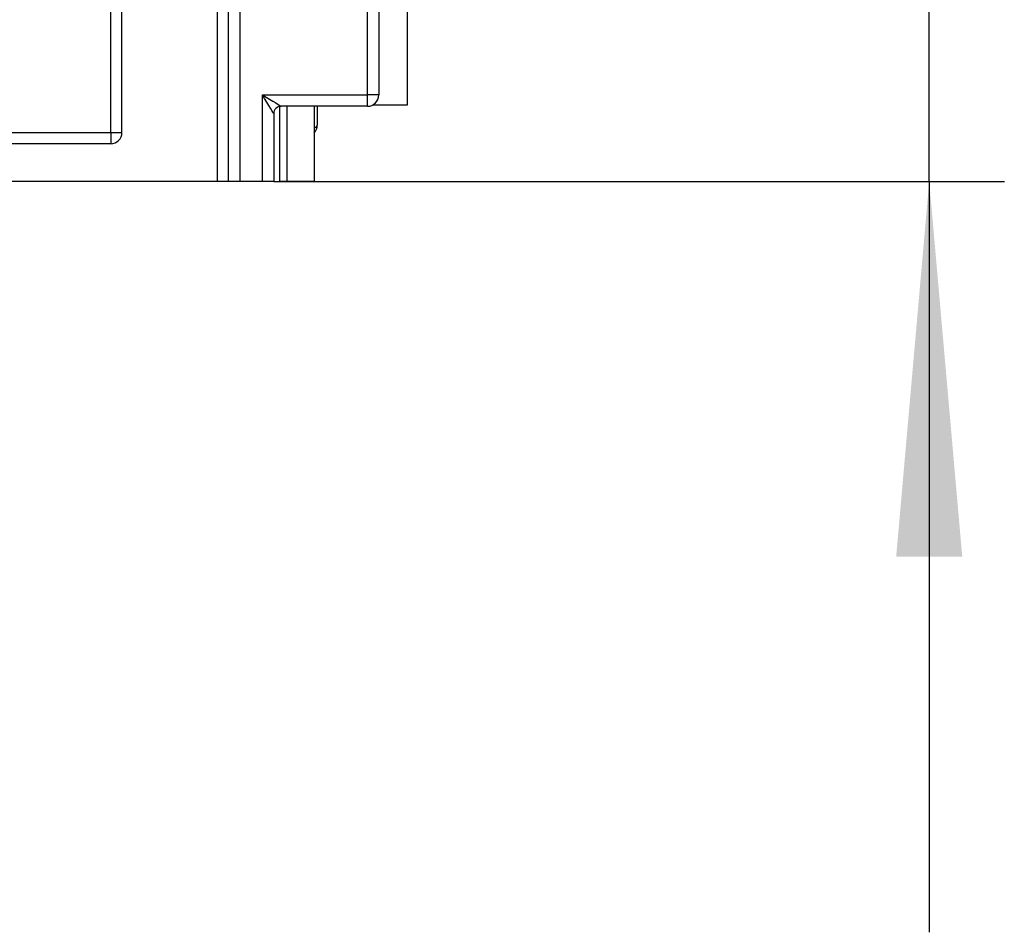
# Model space of a CAD drawing. Units: millimetres. Extents: x -446 to 6636, y -712 to 3696.
# Drawn here: x 2162 to 2293, y 1236 to 1357 of the extents above; entities that cross this region are included whole.
import ezdxf

# ---------------------------------------------------------------- set-up
doc = ezdxf.new("R2010")
doc.units = ezdxf.units.MM
doc.layers.add('FORMAT', color=7, linetype='Continuous')
doc.styles.add('SLDTEXTSTYLE1', font='TXT', dxfattribs={"width": 0.7})
doc.dimstyles.new('SLDDIMSTYLE1', dxfattribs={"dimtxt": 33.930745, "dimasz": 50, "dimexe": 0, "dimexo": 0.0625, "dimgap": 8.482686, "dimtad": 2, "dimdec": 4, "dimlfac": 0.5, "dimrnd": 1e-09, "dimzin": 12, "dimdsep": 46, "dimtxsty": 'SLDTEXTSTYLE1', "dimsah": 1, "dimcen": 0.09, "dimadec": 0, "dimazin": 3, "dimtfac": 1, "dimtdec": 4, "dimtmove": 0, "dimatfit": 0, "dimfxl": 0, "dimfrac": 2, "dimtolj": 1, "dimtzin": 12, "dimarcsym": 0})
doc.dimstyles.new('SLDDIMSTYLE2', dxfattribs={"dimtxt": 33.930745, "dimasz": 50, "dimexe": 0, "dimexo": 0.0625, "dimgap": 8.482686, "dimtad": 0, "dimtih": 1, "dimtoh": 1, "dimdec": 4, "dimlfac": 0.5, "dimrnd": 1e-09, "dimzin": 12, "dimdsep": 46, "dimtxsty": 'SLDTEXTSTYLE1', "dimsah": 1, "dimcen": 0, "dimadec": 0, "dimazin": 3, "dimtfac": 1, "dimtdec": 4, "dimtmove": 0, "dimatfit": 3, "dimfxl": 0, "dimfrac": 2, "dimtolj": 1, "dimtzin": 12, "dimarcsym": 0})

# ---------------------------------------------------------------- blocks, each defined once
blk = doc.blocks.new('_D_11')
at = {"layer": 'FORMAT', "ltscale": 10}
for p, q in [((2282.91, 1469.81), (2282.91, 1569.81)), ((2261.48, 1469.81), (2292.91, 1469.81)), ((2282.91, 1335.81), (2282.91, 1469.81)), ((2195.64, 1335.81), (2292.91, 1335.81)), ((2282.91, 1335.81), (2282.91, 1235.81))]:
    blk.add_line(p, q, dxfattribs=at)
for points in [[(2282.91, 1469.81), (2287.31, 1519.81), (2278.51, 1519.81)], [(2282.91, 1335.81), (2278.51, 1285.81), (2287.31, 1285.81)]]:
    blk.add_solid(points, dxfattribs=at)
at = {"layer": 'FORMAT', "ltscale": 10, "insert": (2239.17, 1383.89), "char_height": 33.931, "attachment_point": 1, "rotation": 90, "style": 'SLDTEXTSTYLE1'}
blk.add_mtext('67', dxfattribs=at)
blk = doc.blocks.new('_D_14')
at = {"layer": 'FORMAT', "ltscale": 10}
for p, q in [((2150.32, 1532.27), (2231.51, 1590.65)), ((2150.32, 1532.27), (1976.57, 1407.35)), ((1976.57, 1407.35), (1854.24, 1319.39)), ((1854.24, 1319.39), (1738.51, 1319.39))]:
    blk.add_line(p, q, dxfattribs=at)
for points in [[(2150.32, 1532.27), (2193.48, 1557.89), (2188.35, 1565.03)], [(1976.57, 1407.35), (1933.4, 1381.73), (1938.54, 1374.58)]]:
    blk.add_solid(points, dxfattribs=at)
at = {"layer": 'FORMAT', "ltscale": 10, "char_height": 33.931, "attachment_point": 1, "style": 'SLDTEXTSTYLE1'}
for s, insert in [('%%c', (1738.51, 1363.13)), ('110', (1787.71, 1363.13))]:
    blk.add_mtext(s, dxfattribs=dict(at, insert=insert))

msp = doc.modelspace()

# ---------------------------------------------------------------- linework, layer by layer
at = {"color": 7, "linetype": 'Continuous', "lineweight": 25, "ltscale": 10}
for p, q in [((2213.44297, 1346.00982), (2213.44297, 2478.80988)), ((2191.14296, 1937.30985), (2191.14296, 1335.80982)), ((2188.14296, 1335.80982), (2188.14296, 1934.30983)), ((2189.64297, 1335.80982), (2189.64297, 1934.30983)), ((2175.44297, 1342.30982), (2175.44297, 1465.67408)), ((2173.94296, 1342.30982), (2173.94296, 1459.28604)), ((2208.14297, 1347.30982), (2208.14297, 1364.09084)), ((2209.64296, 1364.27501), (2209.64296, 1347.30982)), ((2194.14297, 1347.30982), (2208.14297, 1347.30982)), ((2194.14297, 1335.80982), (2194.14297, 1347.30982)), ((2208.14297, 1345.80982), (2208.14297, 1347.30982)), ((2209.64296, 1347.30982), (2208.14297, 1347.30982)), ((2208.14297, 1345.80982), (2196.64297, 1345.80982)), ((2197.44297, 1335.80982), (2197.44297, 1345.80982)), ((2201.04297, 1345.80982), (2201.04297, 1335.80982)), ((2201.44296, 1345.80982), (2201.44296, 1343.30982)), ((2208.89129, 1346.00982), (2213.44297, 1346.00982)), ((2195.64296, 1344.80982), (2195.64296, 1335.80982)), ((2158.94296, 1342.30982), (2173.94296, 1342.30982)), ((2173.94296, 1342.30982), (2173.94296, 1340.80982)), ((2173.94296, 1342.30982), (2175.44297, 1342.30982)), ((2173.94296, 1340.80982), (1956.94296, 1340.80982)), ((2188.14296, 1335.80982), (1955.44296, 1335.80982)), ((2189.64297, 1335.80982), (2188.14296, 1335.80982)), ((2191.14296, 1335.80982), (2189.64297, 1335.80982)), ((2194.14297, 1335.80982), (2191.14296, 1335.80982)), ((2195.64296, 1335.80982), (2194.14297, 1335.80982)), ((2195.64296, 1335.80982), (2196.44296, 1335.80982)), ((2197.44297, 1335.80982), (2196.44296, 1335.80982)), ((2201.04297, 1335.80982), (2197.44297, 1335.80982))]:
    msp.add_line(p, q, dxfattribs=at)
at = {"color": 8, "linetype": 'Continuous', "lineweight": 25, "ltscale": 10}
msp.add_line((2196.44296, 1335.80982), (2196.44296, 1345.78962), dxfattribs=at)
at = {"color": 7, "linetype": 'Continuous', "lineweight": 25, "ltscale": 10, "flags": 128}
for points in [[(2194.14297, 1347.30982), (2194.63068, 1347.01719), (2195.09967, 1346.7358), (2195.53189, 1346.47647), (2195.91072, 1346.24916), (2196.22164, 1346.06262), (2196.45266, 1345.924), (2196.59493, 1345.83864), (2196.64297, 1345.80982)], [(2195.64296, 1344.80982), (2195.61415, 1344.85786), (2195.52878, 1345.00012), (2195.39017, 1345.23115), (2195.20362, 1345.54206), (2194.97632, 1345.9209), (2194.71699, 1346.35311), (2194.4356, 1346.8221), (2194.14297, 1347.30982)]]:
    msp.add_lwpolyline(points, dxfattribs=at)
at = {"color": 7, "linetype": 'Continuous', "lineweight": 25, "ltscale": 100}
for centre, radius, start, end in [((2208.14296, 1347.30982), 1.5, 270, 0), ((2196.64296, 1344.80982), 1, 90, 180), ((2173.94296, 1342.30982), 1.5, 270, 0), ((2199.94296, 1343.30982), 1.5, 317.1665719, 0)]:
    msp.add_arc(centre, radius, start, end, dxfattribs=at)
at = {"color": 8, "linetype": 'Continuous', "lineweight": 25, "ltscale": 100}
msp.add_ellipse((2199.94296, 1343.30982), major_axis=(1.5, 0), ratio=0.333333333, start_param=5.535600958, end_param=6.283185307, dxfattribs=at)

# ---------------------------------------------------------------- dimensions: what is measured, and where the dimension line sits
at = {"layer": 'FORMAT', "ltscale": 10}
dim = msp.add_diameter_dim_2p(p1=(1976.56788, 1407.34607), p2=(2150.31804, 1532.27358), dimstyle='SLDDIMSTYLE2', dxfattribs=at)
dim.commit()
dim.dimension.update_dxf_attribs({"geometry": '_D_14', "text_midpoint": (1788.43766, 1347.15154), "dimtype": 163})
dim = msp.add_linear_dim(base=(2282.90645, 1469.80982), p1=(2195.64296, 1335.80982), p2=(2261.47794, 1469.80982), angle=90, dimstyle='SLDDIMSTYLE1', dxfattribs=at)
dim.commit()
dim.dimension.update_dxf_attribs({"geometry": '_D_11', "text_midpoint": (2282.90645, 1405.61256), "dimtype": 160})

doc.saveas('drawing.dxf')
